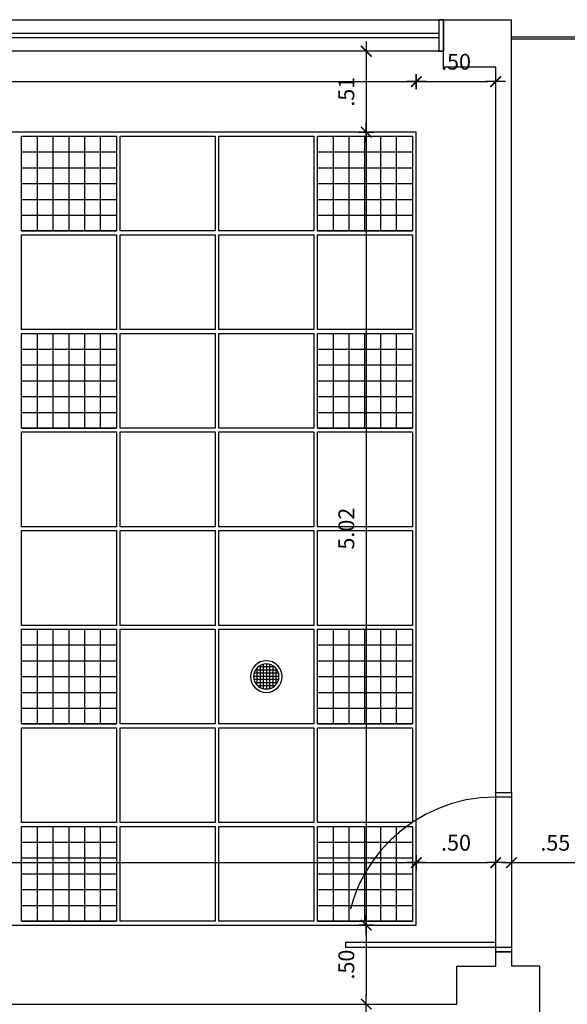
# Model space of a CAD drawing. Units: millimetres. Extents: x 1859 to 2114, y 659 to 696.
# Drawn here: x 1915 to 1918, y 690 to 696 of the extents above; entities that cross this region are included whole.
import ezdxf

# ---------------------------------------------------------------- set-up
doc = ezdxf.new("R2010")
doc.units = ezdxf.units.MM
doc.linetypes.add('TRACEJADO_P', pattern=[0.1875, 0.125, -0.0625])
for name, color, linetype in [('A-COTAS', 1, 'Continuous'), ('A-FORRO', 2, 'Continuous'), ('A-ILUMINAÇÃO', 10, 'Continuous'), ('A-JANEL', 3, 'Continuous'), ('A-PARED', 5, 'Continuous'), ('A-PISOS-SOLE', 9, 'Continuous'), ('A-PONTOS_SOM', 140, 'Continuous'), ('A-PORTA', 3, 'Continuous'), ('A-PROJEÇÃO', 1, 'TRACEJADO_P')]:
    doc.layers.add(name, color=color, linetype=linetype)
doc.styles.add('80-ESCALA_50', font='ARIAL.TTF', dxfattribs={"height": 0.1})
doc.dimstyles.new('ESCALA_50', dxfattribs={"dimscale": 50, "dimtxt": 0.1, "dimasz": 0.001, "dimexe": 0.0007, "dimexo": 0.004, "dimgap": 0.0015, "dimtad": 1, "dimzin": 4, "dimdsep": 46, "dimtxsty": '80-ESCALA_50', "dimblk": 'Tick', "dimcen": 0.003, "dimdle": 0.0007, "dimse1": 1, "dimse2": 1, "dimclrt": 2, "dimaunit": 1, "dimadec": 0, "dimazin": 0, "dimtfac": 1, "dimtix": 1, "dimtmove": 0, "dimatfit": 3, "dimfxl": 0, "dimtolj": 1, "dimtzin": 0, "dimarcsym": 0})

# ---------------------------------------------------------------- blocks, each defined once
blk = doc.blocks.new('som')
h = blk.add_hatch()
h.set_pattern_fill('_USER', color=256, scale=0.02, style=0, double=1, pattern_type=0)
h.set_pattern_definition([(0, (0, 0), (0, 0.02), []), (90, (0, 0), (-0.02, 1e-18), [])])
h.paths.add_polyline_path([(-0.08, 0, 1), (0.08, 0, 1)])
for radius in [0.1, 0.08]:
    blk.add_circle((0, 0), radius)
blk = doc.blocks.new('Tick')
for p, q in [((1.25, 0), (-1.25, 0)), ((0, -0.95), (0, 0.95))]:
    blk.add_line(p, q)
at = {"color": 0, "linetype": 'ByBlock', "const_width": 0.188}
blk.add_lwpolyline([(-0.67, -0.67), (0.67, 0.67)], dxfattribs=at)
blk = doc.blocks.new('*D82')
at = {"layer": 'A-COTAS', "color": 0, "lineweight": -2}
blk.add_line((1910.9704, 690.9016), (1917.1364, 690.9016), dxfattribs=at)
at = {"layer": 'DEFPOINTS', "color": 0}
for p in [(1917.1864, 690.9016), (1910.9204, 690.5063), (1917.1864, 690.5063)]:
    blk.add_point(p, dxfattribs=at)
at = {"layer": 'A-COTAS', "color": 0, "lineweight": -2, "xscale": 0.05, "yscale": 0.05, "zscale": 0.05, "rotation": 180}
blk.add_blockref('Tick', (1910.9204, 690.9016), dxfattribs=at)
at = {"layer": 'A-COTAS', "color": 0, "lineweight": -2, "xscale": 0.05, "yscale": 0.05, "zscale": 0.05}
blk.add_blockref('Tick', (1917.1864, 690.9016), dxfattribs=at)
at = {"layer": 'A-COTAS', "color": 2, "insert": (1914.0534, 691.0277), "char_height": 0.1, "attachment_point": 5, "style": '80-ESCALA_50'}
blk.add_mtext('\\A1;6.27', dxfattribs=at)
blk = doc.blocks.new('*D83')
at = {"layer": 'A-COTAS', "color": 0, "lineweight": -2}
blk.add_line((1917.2364, 690.9016), (1917.6384, 690.9016), dxfattribs=at)
at = {"layer": 'DEFPOINTS', "color": 0}
for p in [(1917.6884, 690.9016), (1917.6884, 690.9016), (1917.1864, 690.5063)]:
    blk.add_point(p, dxfattribs=at)
at = {"layer": 'A-COTAS', "color": 0, "lineweight": -2, "xscale": 0.05, "yscale": 0.05, "zscale": 0.05, "rotation": 180}
blk.add_blockref('Tick', (1917.1864, 690.9016), dxfattribs=at)
at = {"layer": 'A-COTAS', "color": 0, "lineweight": -2, "xscale": 0.05, "yscale": 0.05, "zscale": 0.05}
blk.add_blockref('Tick', (1917.6884, 690.9016), dxfattribs=at)
at = {"layer": 'A-COTAS', "color": 2, "insert": (1917.4374, 691.0277), "char_height": 0.1, "attachment_point": 5, "style": '80-ESCALA_50'}
blk.add_mtext('\\A1;.50', dxfattribs=at)
blk = doc.blocks.new('*D84')
at = {"layer": 'A-COTAS', "color": 0, "lineweight": -2}
blk.add_line((1917.8384, 690.9016), (1918.2924, 690.9016), dxfattribs=at)
at = {"layer": 'DEFPOINTS', "color": 0}
for p in [(1918.3424, 695.7753), (1917.7884, 690.9016), (1918.3424, 690.9016)]:
    blk.add_point(p, dxfattribs=at)
at = {"layer": 'A-COTAS', "color": 0, "lineweight": -2, "xscale": 0.05, "yscale": 0.05, "zscale": 0.05, "rotation": 180}
blk.add_blockref('Tick', (1917.7884, 690.9016), dxfattribs=at)
at = {"layer": 'A-COTAS', "color": 0, "lineweight": -2, "xscale": 0.05, "yscale": 0.05, "zscale": 0.05}
blk.add_blockref('Tick', (1918.3424, 690.9016), dxfattribs=at)
at = {"layer": 'A-COTAS', "color": 2, "insert": (1918.0654, 691.0275), "char_height": 0.1, "attachment_point": 5, "style": '80-ESCALA_50'}
blk.add_mtext('\\A1;.55', dxfattribs=at)
blk = doc.blocks.new('*D99')
at = {"layer": 'A-COTAS', "color": 0, "lineweight": -2}
blk.add_line((1910.9704, 695.8441), (1917.1364, 695.8441), dxfattribs=at)
at = {"layer": 'DEFPOINTS', "color": 0}
for p in [(1917.1864, 695.8441), (1910.9204, 695.5243), (1917.1864, 695.5243)]:
    blk.add_point(p, dxfattribs=at)
at = {"layer": 'A-COTAS', "color": 0, "lineweight": -2, "xscale": 0.05, "yscale": 0.05, "zscale": 0.05, "rotation": 180}
blk.add_blockref('Tick', (1910.9204, 695.8441), dxfattribs=at)
at = {"layer": 'A-COTAS', "color": 0, "lineweight": -2, "xscale": 0.05, "yscale": 0.05, "zscale": 0.05}
blk.add_blockref('Tick', (1917.1864, 695.8441), dxfattribs=at)
at = {"layer": 'A-COTAS', "color": 2, "insert": (1914.0534, 695.9701), "char_height": 0.1, "attachment_point": 5, "style": '80-ESCALA_50'}
blk.add_mtext('\\A1;6.27', dxfattribs=at)
blk = doc.blocks.new('*D100')
at = {"layer": 'A-COTAS', "color": 0, "lineweight": -2}
blk.add_line((1917.2364, 695.8441), (1917.6384, 695.8441), dxfattribs=at)
at = {"layer": 'DEFPOINTS', "color": 0}
for p in [(1917.6884, 695.9363), (1917.6884, 695.8441), (1917.1864, 695.5243)]:
    blk.add_point(p, dxfattribs=at)
at = {"layer": 'A-COTAS', "color": 0, "lineweight": -2, "xscale": 0.05, "yscale": 0.05, "zscale": 0.05, "rotation": 180}
blk.add_blockref('Tick', (1917.1864, 695.8441), dxfattribs=at)
at = {"layer": 'A-COTAS', "color": 0, "lineweight": -2, "xscale": 0.05, "yscale": 0.05, "zscale": 0.05}
blk.add_blockref('Tick', (1917.6884, 695.8441), dxfattribs=at)
at = {"layer": 'A-COTAS', "color": 2, "insert": (1917.4374, 695.9701), "char_height": 0.1, "attachment_point": 5, "style": '80-ESCALA_50'}
blk.add_mtext('\\A1;.50', dxfattribs=at)
blk = doc.blocks.new('*D167')
at = {"layer": 'A-COTAS', "color": 0, "lineweight": -2}
blk.add_line((1916.8698, 695.9863), (1916.8698, 695.5743), dxfattribs=at)
at = {"layer": 'DEFPOINTS', "color": 0}
for p in [(1917.3584, 696.0363), (1916.8698, 695.5243), (1917.1864, 695.5243)]:
    blk.add_point(p, dxfattribs=at)
at = {"layer": 'A-COTAS', "color": 0, "lineweight": -2, "xscale": 0.05, "yscale": 0.05, "zscale": 0.05}
for p, rotation in [((1916.8698, 696.0363), 90), ((1916.8698, 695.5243), 270)]:
    blk.add_blockref('Tick', p, dxfattribs=dict(at, rotation=rotation))
at = {"layer": 'A-COTAS', "color": 2, "insert": (1916.7437, 695.7803), "char_height": 0.1, "attachment_point": 5, "rotation": 90, "style": '80-ESCALA_50'}
blk.add_mtext('\\A1;.51', dxfattribs=at)
blk = doc.blocks.new('*D168')
at = {"layer": 'A-COTAS', "color": 0, "lineweight": -2}
blk.add_line((1916.8698, 695.4743), (1916.8698, 690.5563), dxfattribs=at)
at = {"layer": 'DEFPOINTS', "color": 0}
for p in [(1917.1864, 695.5243), (1916.8698, 690.5063), (1917.1864, 690.5063)]:
    blk.add_point(p, dxfattribs=at)
at = {"layer": 'A-COTAS', "color": 0, "lineweight": -2, "xscale": 0.05, "yscale": 0.05, "zscale": 0.05}
for p, rotation in [((1916.8698, 695.5243), 90), ((1916.8698, 690.5063), 270)]:
    blk.add_blockref('Tick', p, dxfattribs=dict(at, rotation=rotation))
at = {"layer": 'A-COTAS', "color": 2, "insert": (1916.7437, 693.0153), "char_height": 0.1, "attachment_point": 5, "rotation": 90, "style": '80-ESCALA_50'}
blk.add_mtext('\\A1;5.02', dxfattribs=at)
blk = doc.blocks.new('*D169')
at = {"layer": 'A-COTAS', "color": 0, "lineweight": -2}
blk.add_line((1916.8698, 690.4563), (1916.8698, 690.0563), dxfattribs=at)
at = {"layer": 'DEFPOINTS', "color": 0}
for p in [(1917.1864, 690.5063), (1916.8698, 690.0063), (1917.4434, 690.0063)]:
    blk.add_point(p, dxfattribs=at)
at = {"layer": 'A-COTAS', "color": 0, "lineweight": -2, "xscale": 0.05, "yscale": 0.05, "zscale": 0.05}
for p, rotation in [((1916.8698, 690.5063), 90), ((1916.8698, 690.0063), 270)]:
    blk.add_blockref('Tick', p, dxfattribs=dict(at, rotation=rotation))
at = {"layer": 'A-COTAS', "color": 2, "insert": (1916.7437, 690.2563), "char_height": 0.1, "attachment_point": 5, "rotation": 90, "style": '80-ESCALA_50'}
blk.add_mtext('\\A1;.50', dxfattribs=at)

msp = doc.modelspace()

# ---------------------------------------------------------------- hatches: boundary and pattern name
at = {"layer": 'A-ILUMINAÇÃO'}
h = msp.add_hatch(dxfattribs=at)
h.set_pattern_fill('_USER', color=256, scale=0.1, style=0, double=1, pattern_type=0)
h.set_pattern_definition([(0, (1914.6894, 695.49925), (0, -0.1), []), (270, (1914.6894, 695.49925), (-0.1, -6e-18), [])])
h.paths.add_polyline_path([(1914.6894, 695.4993), (1915.2894, 695.4993), (1915.2894, 694.8993), (1914.6894, 694.8993)])
h = msp.add_hatch(dxfattribs=at)
h.set_pattern_fill('_USER', color=256, scale=0.1, style=0, double=1, pattern_type=0)
h.set_pattern_definition([(0, (1916.5614, 695.49925), (0, -0.1), []), (270, (1916.5614, 695.49925), (-0.1, -6e-18), [])])
h.paths.add_polyline_path([(1916.5614, 695.4993), (1917.1614, 695.4993), (1917.1614, 694.8993), (1916.5614, 694.8993)])
h = msp.add_hatch(dxfattribs=at)
h.set_pattern_fill('_USER', color=256, scale=0.1, style=0, double=1, pattern_type=0)
h.set_pattern_definition([(0, (1914.6894, 694.25125), (0, -0.1), []), (270, (1914.6894, 694.25125), (-0.1, -6e-18), [])])
h.paths.add_polyline_path([(1914.6894, 694.2513), (1915.2894, 694.2513), (1915.2894, 693.6513), (1914.6894, 693.6513)])
h = msp.add_hatch(dxfattribs=at)
h.set_pattern_fill('_USER', color=256, scale=0.1, style=0, double=1, pattern_type=0)
h.set_pattern_definition([(0, (1916.5614, 694.25125), (0, -0.1), []), (270, (1916.5614, 694.25125), (-0.1, -6e-18), [])])
h.paths.add_polyline_path([(1916.5614, 694.2513), (1917.1614, 694.2513), (1917.1614, 693.6513), (1916.5614, 693.6513)])
h = msp.add_hatch(dxfattribs=at)
h.set_pattern_fill('_USER', color=256, scale=0.1, style=0, double=1, pattern_type=0)
h.set_pattern_definition([(0, (1914.6894, 692.37925), (0, -0.1), []), (270, (1914.6894, 692.37925), (-0.1, -6e-18), [])])
h.paths.add_polyline_path([(1914.6894, 692.3793), (1915.2894, 692.3793), (1915.2894, 691.7793), (1914.6894, 691.7793)])
h = msp.add_hatch(dxfattribs=at)
h.set_pattern_fill('_USER', color=256, scale=0.1, style=0, double=1, pattern_type=0)
h.set_pattern_definition([(0, (1916.5614, 692.37925), (0, -0.1), []), (270, (1916.5614, 692.37925), (-0.1, -6e-18), [])])
h.paths.add_polyline_path([(1916.5614, 692.3793), (1917.1614, 692.3793), (1917.1614, 691.7793), (1916.5614, 691.7793)])
h = msp.add_hatch(dxfattribs=at)
h.set_pattern_fill('_USER', color=256, scale=0.1, style=0, double=1, pattern_type=0)
h.set_pattern_definition([(0, (1914.6894, 691.13125), (0, -0.1), []), (270, (1914.6894, 691.13125), (-0.1, -6e-18), [])])
h.paths.add_polyline_path([(1914.6894, 691.1313), (1915.2894, 691.1313), (1915.2894, 690.5313), (1914.6894, 690.5313)])
h = msp.add_hatch(dxfattribs=at)
h.set_pattern_fill('_USER', color=256, scale=0.1, style=0, double=1, pattern_type=0)
h.set_pattern_definition([(0, (1916.5614, 691.13125), (0, -0.1), []), (270, (1916.5614, 691.13125), (-0.1, -6e-18), [])])
h.paths.add_polyline_path([(1916.5614, 691.1313), (1917.1614, 691.1313), (1917.1614, 690.5313), (1916.5614, 690.5313)])

# ---------------------------------------------------------------- linework, layer by layer
at = {"layer": 'A-FORRO'}
for points in [[(1910.9204, 690.5063), (1917.1864, 690.5063), (1917.1864, 695.5243), (1910.9204, 695.5243)], [(1914.6894, 694.8993), (1914.6894, 695.4993), (1915.2894, 695.4993), (1915.2894, 694.8993)], [(1915.3134, 694.8993), (1915.3134, 695.4993), (1915.9134, 695.4993), (1915.9134, 694.8993)], [(1915.9374, 694.8993), (1915.9374, 695.4993), (1916.5374, 695.4993), (1916.5374, 694.8993)], [(1916.5614, 694.8993), (1916.5614, 695.4993), (1917.1614, 695.4993), (1917.1614, 694.8993)], [(1914.6894, 694.2753), (1914.6894, 694.8753), (1915.2894, 694.8753), (1915.2894, 694.2753)], [(1915.3134, 694.2753), (1915.3134, 694.8753), (1915.9134, 694.8753), (1915.9134, 694.2753)], [(1915.9374, 694.2753), (1915.9374, 694.8753), (1916.5374, 694.8753), (1916.5374, 694.2753)], [(1916.5614, 694.2753), (1916.5614, 694.8753), (1917.1614, 694.8753), (1917.1614, 694.2753)], [(1914.6894, 693.6513), (1914.6894, 694.2513), (1915.2894, 694.2513), (1915.2894, 693.6513)], [(1915.3134, 693.6513), (1915.3134, 694.2513), (1915.9134, 694.2513), (1915.9134, 693.6513)], [(1915.9374, 693.6513), (1915.9374, 694.2513), (1916.5374, 694.2513), (1916.5374, 693.6513)], [(1916.5614, 693.6513), (1916.5614, 694.2513), (1917.1614, 694.2513), (1917.1614, 693.6513)], [(1914.6894, 693.0273), (1914.6894, 693.6273), (1915.2894, 693.6273), (1915.2894, 693.0273)], [(1915.3134, 693.0273), (1915.3134, 693.6273), (1915.9134, 693.6273), (1915.9134, 693.0273)], [(1915.9374, 693.0273), (1915.9374, 693.6273), (1916.5374, 693.6273), (1916.5374, 693.0273)], [(1916.5614, 693.0273), (1916.5614, 693.6273), (1917.1614, 693.6273), (1917.1614, 693.0273)], [(1914.6894, 692.4033), (1914.6894, 693.0033), (1915.2894, 693.0033), (1915.2894, 692.4033)], [(1915.3134, 692.4033), (1915.3134, 693.0033), (1915.9134, 693.0033), (1915.9134, 692.4033)], [(1915.9374, 692.4033), (1915.9374, 693.0033), (1916.5374, 693.0033), (1916.5374, 692.4033)], [(1916.5614, 692.4033), (1916.5614, 693.0033), (1917.1614, 693.0033), (1917.1614, 692.4033)], [(1914.6894, 691.7793), (1914.6894, 692.3793), (1915.2894, 692.3793), (1915.2894, 691.7793)], [(1915.3134, 691.7793), (1915.3134, 692.3793), (1915.9134, 692.3793), (1915.9134, 691.7793)], [(1915.9374, 691.7793), (1915.9374, 692.3793), (1916.5374, 692.3793), (1916.5374, 691.7793)], [(1916.5614, 691.7793), (1916.5614, 692.3793), (1917.1614, 692.3793), (1917.1614, 691.7793)], [(1914.6894, 691.1553), (1914.6894, 691.7553), (1915.2894, 691.7553), (1915.2894, 691.1553)], [(1915.3134, 691.1553), (1915.3134, 691.7553), (1915.9134, 691.7553), (1915.9134, 691.1553)], [(1915.9374, 691.1553), (1915.9374, 691.7553), (1916.5374, 691.7553), (1916.5374, 691.1553)], [(1916.5614, 691.1553), (1916.5614, 691.7553), (1917.1614, 691.7553), (1917.1614, 691.1553)], [(1914.6894, 690.5313), (1914.6894, 691.1313), (1915.2894, 691.1313), (1915.2894, 690.5313)], [(1915.3134, 690.5313), (1915.3134, 691.1313), (1915.9134, 691.1313), (1915.9134, 690.5313)], [(1915.9374, 690.5313), (1915.9374, 691.1313), (1916.5374, 691.1313), (1916.5374, 690.5313)], [(1916.5614, 690.5313), (1916.5614, 691.1313), (1917.1614, 691.1313), (1917.1614, 690.5313)]]:
    msp.add_lwpolyline(points, close=True, dxfattribs=at)
at = {"layer": 'A-JANEL'}
for points in [[(1911.0084, 696.0363), (1911.0084, 696.2363), (1917.3584, 696.2363), (1917.3584, 696.0363)], [(1917.3584, 696.0363), (1917.3584, 696.2363), (1917.3284, 696.2363), (1917.3284, 696.0363)], [(1911.0384, 696.1213), (1911.0384, 696.1513), (1917.3284, 696.1513), (1917.3284, 696.1213)]]:
    msp.add_lwpolyline(points, close=True, dxfattribs=at)
at = {"layer": 'A-PARED'}
for p, q in [((1917.3584, 695.9363), (1917.3584, 696.2363)), ((1917.3584, 696.2363), (1917.7884, 696.2363)), ((1917.7884, 691.3463), (1917.7884, 696.2363)), ((1917.6884, 695.9363), (1917.3584, 695.9363)), ((1917.6884, 691.3463), (1917.6884, 695.9363)), ((1917.6884, 691.3463), (1917.7884, 691.3463)), ((1917.6884, 690.2463), (1917.6884, 690.3363)), ((1917.6884, 690.3363), (1917.7884, 690.3363)), ((1917.7884, 690.3363), (1917.7884, 690.2463)), ((1917.4434, 690.0063), (1917.4434, 690.2463)), ((1917.4434, 690.2463), (1917.6884, 690.2463)), ((1917.9684, 690.2463), (1917.7884, 690.2463)), ((1917.9684, 689.7013), (1917.9684, 690.2463)), ((1910.9584, 690.0063), (1917.4434, 690.0063))]:
    msp.add_line(p, q, dxfattribs=at)
at = {"layer": 'A-PISOS-SOLE'}
msp.add_lwpolyline([(1917.7884, 691.3463), (1917.7884, 690.3363), (1917.6884, 690.3363), (1917.6884, 691.3463)], close=True, dxfattribs=at)
at = {"layer": 'A-PORTA'}
msp.add_lwpolyline([(1917.7884, 696.1275), (1918.6734, 696.1275), (1918.6734, 696.1125), (1917.7884, 696.1125)], close=True, dxfattribs=at)
for points in [[(1917.7884, 691.3463), (1917.7884, 691.3163), (1917.6884, 691.3163), (1917.6884, 691.3463), (1917.7884, 691.3463)], [(1917.6884, 690.3962), (1916.7384, 690.3962), (1916.7384, 690.3662), (1917.6884, 690.3663), (1917.6884, 690.3962)], [(1917.7884, 690.3663), (1917.7884, 690.3363), (1917.6884, 690.3363), (1917.6884, 690.3663), (1917.7884, 690.3663)]]:
    msp.add_lwpolyline(points, dxfattribs=at)
at = {"layer": 'A-PROJEÇÃO', "ltscale": 10}
msp.add_arc((1917.6884, 690.3663), 0.9505, 90, 178.19496, dxfattribs=at)

# ---------------------------------------------------------------- block references
at = {"layer": 'A-PONTOS_SOM', "xscale": -1, "rotation": 180}
msp.add_blockref('som', (1916.2374, 692.0793), dxfattribs=at)

# ---------------------------------------------------------------- dimensions: what is measured, and where the dimension line sits
at = {"layer": 'A-COTAS'}
dim = msp.add_linear_dim(base=(1916.8698, 695.5243), p1=(1917.3584, 696.0363), p2=(1917.1864, 695.5243), angle=270, dimstyle='ESCALA_50', dxfattribs=at)
dim.commit()
dim.dimension.update_dxf_attribs({"geometry": '*D167', "text_midpoint": (1916.7437, 695.7803)})
for base, p1, p2, picture, middle in [((1917.1864, 695.8441), (1910.9204, 695.5243), (1917.1864, 695.5243), '*D99', (1914.0534, 695.9701)), ((1917.6884, 695.8441), (1917.1864, 695.5243), (1917.6884, 695.9363), '*D100', (1917.4374, 695.9701)), ((1918.3424, 690.9016), (1917.7884, 690.9016), (1918.3424, 695.7753), '*D84', (1918.0654, 691.0275)), ((1917.1864, 690.9016), (1910.9204, 690.5063), (1917.1864, 690.5063), '*D82', (1914.0534, 691.0277)), ((1917.6884, 690.9016), (1917.1864, 690.5063), (1917.6884, 690.9016), '*D83', (1917.4374, 691.0277))]:
    dim = msp.add_linear_dim(base=base, p1=p1, p2=p2, dimstyle='ESCALA_50', override={"dimtmove": 1}, dxfattribs=at)
    dim.commit()
    dim.dimension.update_dxf_attribs({"geometry": picture, "text_midpoint": middle})
for base, p1, p2, picture, middle in [((1916.8698, 690.5063), (1917.1864, 695.5243), (1917.1864, 690.5063), '*D168', (1916.7437, 693.0153)), ((1916.8698, 690.0063), (1917.1864, 690.5063), (1917.4434, 690.0063), '*D169', (1916.7437, 690.2563))]:
    dim = msp.add_linear_dim(base=base, p1=p1, p2=p2, angle=270, dimstyle='ESCALA_50', override={"dimtmove": 1}, dxfattribs=at)
    dim.commit()
    dim.dimension.update_dxf_attribs({"geometry": picture, "text_midpoint": middle})

doc.saveas('drawing.dxf')
